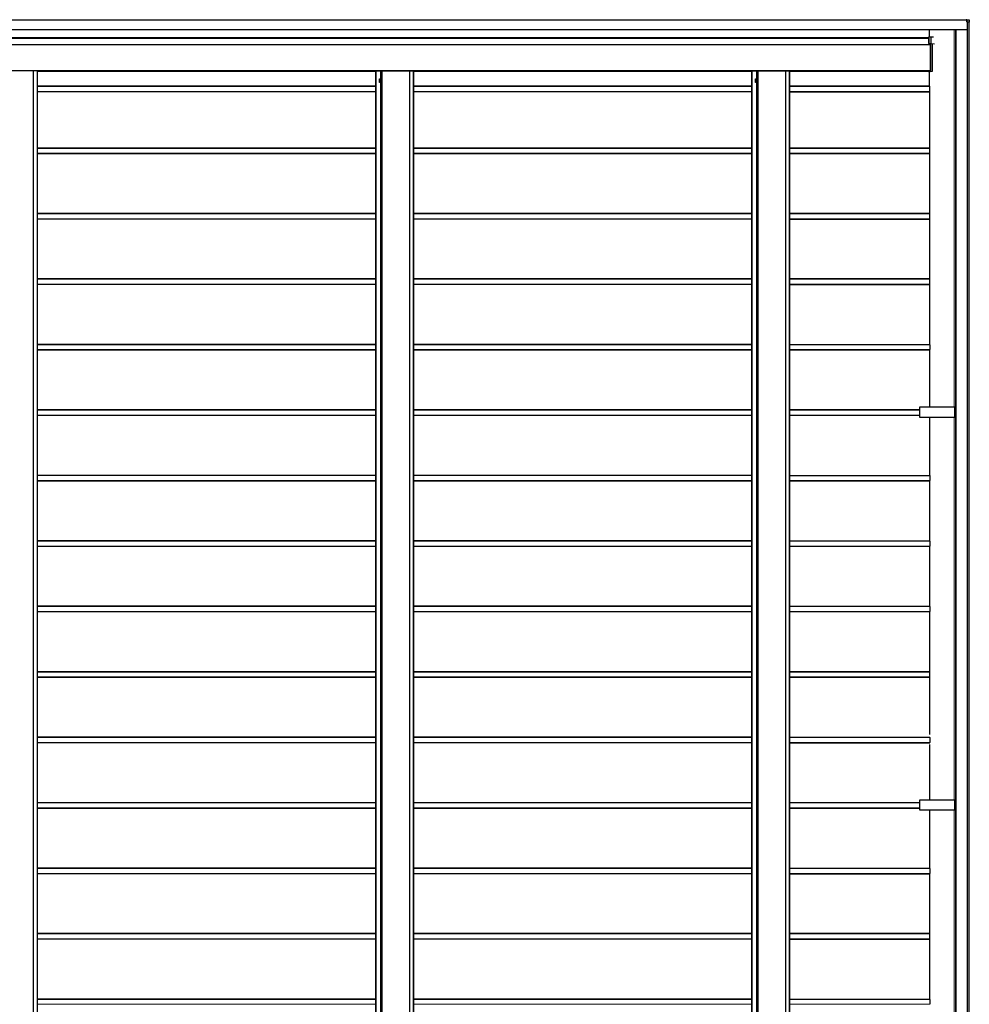
# Model space of a CAD drawing. Units: millimetres. Extents: x 0 to 25230, y 0 to 17820.
# Drawn here: x 13754 to 16656, y 11778 to 14786 of the extents above; entities that cross this region are included whole.
import ezdxf

# ---------------------------------------------------------------- set-up
doc = ezdxf.new("R2010")
doc.units = ezdxf.units.MM
doc.linetypes.add('YHIDDEN_1', pattern=[4, 3, -1])
doc.layers.add('YKK_11', color=7, linetype='Continuous', lineweight=30)
doc.layers.add('YKK_11E', color=7, linetype='Continuous', lineweight=13)

msp = doc.modelspace()

# ---------------------------------------------------------------- linework, layer by layer
at = {"layer": 'YKK_11'}
for p, q in [((16648.1, 14785), (10853.5, 14785)), ((16648.2, 14786), (16646.7, 14786)), ((16646.7, 14785.5), (16646.7, 14785)), ((16648.1, 14779.5), (16648.1, 14785)), ((16648.1, 14785), (16648.1, 14785)), ((16648.2, 14779.5), (16648.1, 14779.5)), ((16648.2, 14786), (16655.7, 14786)), ((16648.2, 14785.5), (16648.2, 14779.8)), ((16649.4, 14779.5), (16648.2, 14779.5)), ((16649.6, 14779.3), (16649.6, 14755.5)), ((16649.7, 14778), (16649.6, 14779.2)), ((16649.7, 14779.2), (16649.7, 14778)), ((16650, 14778), (16649.7, 14778)), ((16649.7, 14778), (16649.7, 14778)), ((16655.7, 14778), (16650, 14778)), ((16655.1, 14778), (16655.1, 8782)), ((16655.7, 14786), (16656.2, 14778)), ((16656.2, 14778), (16655.7, 14778)), ((16649.6, 14755), (10852, 14755)), ((16534.5, 14732.9), (16534.5, 14755)), ((16615.1, 9972.1), (16615.1, 14755)), ((10886.4, 14730), (16532.6, 14730)), ((11398.4, 14710), (16536.2, 14710)), ((16532.7, 14733), (16531.6, 14733)), ((16531.6, 14733), (16531.6, 14730.5)), ((16531.6, 14730.5), (16531.6, 14730.5)), ((16531.6, 14730.5), (16532.6, 14730.5)), ((16532.6, 14730), (16532.6, 14711)), ((16532.6, 14710.5), (16536.2, 14710.5)), ((16546.3, 14732.2), (16532.7, 14733)), ((16532.7, 14713.5), (16532.7, 14732.5)), ((16532.7, 14713), (16536.3, 14713)), ((16535.6, 14710.3), (16535.6, 14710.5)), ((16536.2, 14710), (16536.2, 14630)), ((16536.3, 14713), (16549.9, 14712.2)), ((16536.3, 14712.5), (16536.3, 14627.5)), ((16538.7, 14732.2), (16538.7, 14732.2)), ((16538.7, 14732.2), (16538.7, 14713.2)), ((16542.3, 14712.2), (16542.3, 14712.2)), ((16542.3, 14712.2), (16542.3, 14627.8)), ((15991.4, 14630), (11398.4, 14630)), ((13795.8, 14629.5), (13711.9, 14629.5)), ((13781.7, 14629.5), (13781.7, 14630)), ((13783.5, 14629.5), (13783.5, 14630)), ((13796.3, 14629.5), (13795.8, 14629.5)), ((13807.3, 14629.5), (13796.3, 14629.5)), ((13796.3, 8930.5), (13796.3, 14629.5)), ((13807.8, 14629.5), (13807.3, 14629.5)), ((13807.8, 8930.5), (13807.8, 14629.5)), ((14842.1, 14629.5), (14842.1, 14629.5)), ((14842.1, 14629.5), (14842.2, 14629.5)), ((14842.1, 8932), (14842.1, 14628)), ((14842.2, 14629.5), (14842.7, 14629.5)), ((14842.7, 14629.5), (14856.2, 14629.5)), ((14856.2, 14629.5), (14857.2, 14629.5)), ((14857.2, 14629.5), (14860.7, 14629.5)), ((14860.7, 14629.5), (14861.2, 14629.5)), ((14861.2, 14629.5), (14945.1, 14629.5)), ((14873.1, 14629.5), (14873.1, 14630)), ((14874.8, 14629.5), (14874.8, 14630)), ((14931, 14629.5), (14931, 14630)), ((14932.8, 14629.5), (14932.8, 14630)), ((14945.1, 14629.5), (14945.6, 14629.5)), ((14945.6, 14629.5), (14956.6, 14629.5)), ((14945.6, 8930.5), (14945.6, 14629.5)), ((14956.6, 14629.5), (14957.1, 14629.5)), ((14957.1, 14629.5), (14957.1, 8930.5)), ((16106.4, 14630), (15991.4, 14630)), ((15991.4, 14629.5), (15991.4, 14629.5)), ((15991.4, 14629.5), (15991.5, 14629.5)), ((15991.4, 8932), (15991.4, 14628)), ((15991.5, 14629.5), (15992, 14629.5)), ((15992, 14629.5), (16005.5, 14629.5)), ((16005.5, 14629.5), (16006.5, 14629.5)), ((16006.5, 14629.5), (16010, 14629.5)), ((16010, 14629.5), (16010.5, 14629.5)), ((16010.5, 14629.5), (16094.4, 14629.5)), ((16022.4, 14629.5), (16022.4, 14630)), ((16024.1, 14629.5), (16024.1, 14630)), ((16080.3, 14629.5), (16080.3, 14630)), ((16082.1, 14629.5), (16082.1, 14630)), ((16094.4, 14629.5), (16094.9, 14629.5)), ((16094.9, 14629.5), (16105.9, 14629.5)), ((16094.9, 8930.5), (16094.9, 14629.5)), ((16105.9, 14629.5), (16106.4, 14629.5)), ((16536.2, 14630), (16106.4, 14630)), ((16106.4, 14629.5), (16106.4, 8930.5)), ((16531.6, 14629.5), (16531.6, 14629.5)), ((16531.6, 14629.5), (16536.2, 14629.5)), ((16531.6, 14627), (16531.6, 14629.5)), ((16536.3, 14627), (16531.6, 14627)), ((16534.5, 14583.3), (16534.5, 14627)), ((16535.4, 14630), (16535.4, 14629.5)), ((16541.8, 14627.3), (16536.3, 14627)), ((16542.3, 14627.8), (16541.8, 14627.3)), ((16542.3, 14627.8), (16542.3, 14627.8)), ((14853.1, 14605), (14853.6, 14605.8)), ((14853.1, 14595), (14853.1, 14605)), ((14853.6, 14594.2), (14853.1, 14595)), ((14853.6, 14605.8), (14857.1, 14605.8)), ((14857.1, 14602.9), (14853.6, 14602.9)), ((14857.1, 14597.1), (14853.6, 14597.1)), ((14857.1, 14594.2), (14853.6, 14594.2)), ((14857.1, 14605.8), (14857.1, 14594.2)), ((14858.3, 14605.7), (14857.1, 14605.7)), ((14858.3, 14594.3), (14857.1, 14594.3)), ((14858.3, 14606.3), (14858.3, 14593.8)), ((14859.9, 14606.3), (14858.3, 14606.3)), ((14858.3, 14593.8), (14859.9, 14593.8)), ((14859.9, 14593.8), (14859.9, 14606.3)), ((16002.4, 14605), (16002.9, 14605.8)), ((16002.4, 14595), (16002.4, 14605)), ((16002.9, 14594.2), (16002.4, 14595)), ((16002.9, 14605.8), (16006.4, 14605.8)), ((16006.4, 14602.9), (16002.9, 14602.9)), ((16006.4, 14597.1), (16002.9, 14597.1)), ((16006.4, 14594.2), (16002.9, 14594.2)), ((16006.4, 14605.8), (16006.4, 14594.2)), ((16007.6, 14605.7), (16006.4, 14605.7)), ((16007.6, 14594.3), (16006.4, 14594.3)), ((16007.6, 14606.3), (16007.6, 14593.8)), ((16009.2, 14606.3), (16007.6, 14606.3)), ((16007.6, 14593.8), (16009.2, 14593.8)), ((16009.2, 14593.8), (16009.2, 14606.3)), ((14842.1, 14583), (13807.8, 14583)), ((14842.1, 14566), (13807.8, 14566)), ((15991.4, 14583), (14957.1, 14583)), ((15991.4, 14566), (14957.1, 14566)), ((16535.6, 14583), (16106.4, 14583)), ((16106.4, 14566), (16535.6, 14566)), ((16534.5, 14566), (16534.5, 14394)), ((16535.6, 14567), (16535.6, 14582)), ((14842.1, 14394), (13807.8, 14394)), ((15991.4, 14394), (14957.1, 14394)), ((16535.6, 14394), (16106.4, 14394)), ((16535.6, 14378), (16535.6, 14393)), ((14842.1, 14377), (13807.8, 14377)), ((15991.4, 14377), (14957.1, 14377)), ((16106.4, 14377), (16535.6, 14377)), ((16534.5, 14376.7), (16534.5, 14194)), ((14842.1, 14194), (13807.8, 14194)), ((14842.1, 14177), (13807.8, 14177)), ((15991.4, 14194), (14957.1, 14194)), ((15991.4, 14177), (14957.1, 14177)), ((16535.6, 14194), (16106.4, 14194)), ((16106.4, 14177), (16535.6, 14177)), ((16534.5, 14176.7), (16534.5, 13994)), ((16535.6, 14178), (16535.6, 14193)), ((14842.1, 13994), (13807.8, 13994)), ((15991.4, 13994), (14957.1, 13994)), ((16535.6, 13994), (16106.4, 13994)), ((16535.6, 13978), (16535.6, 13993)), ((14842.1, 13977), (13807.8, 13977)), ((15991.4, 13977), (14957.1, 13977)), ((16106.4, 13977), (16535.6, 13977)), ((16534.5, 13976.7), (16534.5, 13794)), ((14842.1, 13794), (13807.8, 13794)), ((14842.1, 13777), (13807.8, 13777)), ((15991.4, 13794), (14957.1, 13794)), ((15991.4, 13777), (14957.1, 13777)), ((16106.4, 13794), (16535.6, 13794)), ((16535.6, 13777), (16106.4, 13777)), ((16534.5, 13776.7), (16534.5, 13602.1)), ((16535.6, 13793), (16535.6, 13778)), ((16503.7, 13602.1), (16503.6, 13602.1)), ((16503.6, 13602.1), (16503.6, 13572.1)), ((16503.6, 13602.1), (16503.6, 13602.1)), ((16504, 13602.1), (16503.7, 13602.1)), ((16611.1, 13602.1), (16504, 13602.1)), ((16611.9, 13602.1), (16611.1, 13602.1)), ((16613.8, 13602.1), (16611.9, 13602.1)), ((16614.7, 13602.1), (16613.8, 13602.1)), ((16615.1, 13602.1), (16614.7, 13602.1)), ((14842.1, 13594), (13807.8, 13594)), ((14842.1, 13577), (13807.8, 13577)), ((15991.4, 13594), (14957.1, 13594)), ((15991.4, 13577), (14957.1, 13577)), ((16503.6, 13594), (16106.4, 13594)), ((16503.6, 13577), (16106.4, 13577)), ((16503.6, 13572.1), (16503.7, 13572.1)), ((16503.6, 13572.1), (16503.6, 13572.1)), ((16503.7, 13572.1), (16504, 13572.1)), ((16504, 13572.1), (16611.1, 13572.1)), ((16534.5, 13572.1), (16534.5, 13394)), ((16611.1, 13572.1), (16611.9, 13572.1)), ((16611.9, 13572.1), (16613.8, 13572.1)), ((16613.8, 13572.1), (16614.7, 13572.1)), ((16614.7, 13572.1), (16615.1, 13572.1)), ((14842.1, 13394), (13807.8, 13394)), ((15991.4, 13394), (14957.1, 13394)), ((16106.4, 13394), (16535.6, 13394)), ((16535.6, 13393), (16535.6, 13378)), ((14842.1, 13377), (13807.8, 13377)), ((15991.4, 13377), (14957.1, 13377)), ((16106.4, 13377), (16535.6, 13377)), ((16534.5, 13377), (16534.5, 13194)), ((14842.1, 13194), (13807.8, 13194)), ((14842.1, 13177), (13807.8, 13177)), ((15991.4, 13194), (14957.1, 13194)), ((15991.4, 13177), (14957.1, 13177)), ((16106.4, 13194), (16535.6, 13194)), ((16535.6, 13177), (16106.4, 13177)), ((16534.5, 13176.7), (16534.5, 12994)), ((16535.6, 13193), (16535.6, 13178)), ((14842.1, 12994), (13807.8, 12994)), ((14842.1, 12977), (13807.8, 12977)), ((15991.4, 12994), (14957.1, 12994)), ((15991.4, 12977), (14957.1, 12977)), ((16106.4, 12994), (16535.6, 12994)), ((16535.6, 12977), (16106.4, 12977)), ((16534.5, 12976.7), (16534.5, 12794)), ((16535.6, 12993), (16535.6, 12978)), ((14842.1, 12794), (13807.8, 12794)), ((15991.4, 12794), (14957.1, 12794)), ((16535.6, 12794), (16106.4, 12794)), ((16535.6, 12778), (16535.6, 12793)), ((14842.1, 12777), (13807.8, 12777)), ((15991.4, 12777), (14957.1, 12777)), ((16106.4, 12777), (16535.6, 12777)), ((16534.5, 12776.7), (16534.5, 12602.1)), ((14842.1, 12594), (13807.8, 12594)), ((14842.1, 12577), (13807.8, 12577)), ((15991.4, 12594), (14957.1, 12594)), ((15991.4, 12577), (14957.1, 12577)), ((16106.4, 12594), (16535.6, 12594)), ((16106.4, 12577), (16535.6, 12577)), ((16535.6, 12593), (16535.6, 12578)), ((16534.5, 12572.1), (16534.5, 12402.1)), ((14842.1, 12394), (13807.8, 12394)), ((15991.4, 12394), (14957.1, 12394)), ((16503.6, 12394), (16106.4, 12394)), ((16503.7, 12402.1), (16503.6, 12402.1)), ((16503.6, 12402.1), (16503.6, 12372.1)), ((16503.6, 12402.1), (16503.6, 12402.1)), ((16504, 12402.1), (16503.7, 12402.1)), ((16611.1, 12402.1), (16504, 12402.1)), ((16611.9, 12402.1), (16611.1, 12402.1)), ((16613.8, 12402.1), (16611.9, 12402.1)), ((16614.7, 12402.1), (16613.8, 12402.1)), ((16615.1, 12402.1), (16614.7, 12402.1)), ((14842.1, 12377), (13807.8, 12377)), ((15991.4, 12377), (14957.1, 12377)), ((16503.6, 12377), (16106.4, 12377)), ((16503.6, 12372.1), (16503.7, 12372.1)), ((16503.6, 12372.1), (16503.6, 12372.1)), ((16503.7, 12372.1), (16504, 12372.1)), ((16504, 12372.1), (16611.1, 12372.1)), ((16534.5, 12372.1), (16534.5, 12194)), ((16611.1, 12372.1), (16611.9, 12372.1)), ((16611.9, 12372.1), (16613.8, 12372.1)), ((16613.8, 12372.1), (16614.7, 12372.1)), ((16614.7, 12372.1), (16615.1, 12372.1)), ((14842.1, 12194), (13807.8, 12194)), ((15991.4, 12194), (14957.1, 12194)), ((16106.4, 12194), (16535.6, 12194)), ((16535.6, 12193), (16535.6, 12178)), ((14842.1, 12177), (13807.8, 12177)), ((15991.4, 12177), (14957.1, 12177)), ((16106.4, 12177), (16535.6, 12177)), ((16534.5, 12177), (16534.5, 11994)), ((14842.1, 11994), (13807.8, 11994)), ((14842.1, 11977), (13807.8, 11977)), ((15991.4, 11994), (14957.1, 11994)), ((15991.4, 11977), (14957.1, 11977)), ((16535.6, 11994), (16106.4, 11994)), ((16106.4, 11977), (16535.6, 11977)), ((16534.5, 11976.7), (16534.5, 11794)), ((16535.6, 11978), (16535.6, 11993)), ((14842.1, 11794), (13807.8, 11794)), ((15991.4, 11794), (14957.1, 11794)), ((16106.4, 11794), (16535.6, 11794)), ((16535.6, 11793), (16535.6, 11778))]:
    msp.add_line(p, q, dxfattribs=at)
at = {"layer": 'YKK_11', "linetype": 'YHIDDEN_1', "lineweight": 13, "ltscale": 0.5}
for p, q in [((14853.1, 14603), (14855.5, 14601.9)), ((14853.1, 14597), (14855.5, 14598.1)), ((14855.5, 14601.9), (14856.5, 14600)), ((14855.5, 14598.1), (14856.5, 14600)), ((16002.4, 14603), (16004.8, 14601.9)), ((16002.4, 14597), (16004.8, 14598.1)), ((16004.8, 14601.9), (16005.8, 14600)), ((16004.8, 14598.1), (16005.8, 14600))]:
    msp.add_line(p, q, dxfattribs=at)
at = {"layer": 'YKK_11'}
for centre, radius, start, end in [((16650, 14785.6), 3.3, 173.7994, 181.9513), ((16644.9, 14785.6), 3.3, 358.0487, 6.2006), ((16645.8, 14779.7), 2.33, 354.2087, 2.0306), ((16646, 14755.4), 3.6, 354.0133, 1.9891), ((16529, 14730.1), 3.6, 358.0109, 5.9867), ((16536.2, 14710.9), 3.6, 178.0109, 185.9867), ((16537.8, 14710.2), 2.16, 178.0109, 185.9867), ((16532.6, 14710.1), 3.6, 358.0109, 5.9867), ((13788.4, 14626.8), 3.2, 57.5207, 89.9988), ((14865.3, 14626.8), 3.2, 90.0012, 122.4793), ((14868.1, 14626.8), 3.2, 90.0012, 122.4793), ((14937.7, 14626.8), 3.2, 57.5207, 89.9988), ((16014.6, 14626.8), 3.2, 90.0012, 122.4793), ((16017.4, 14626.8), 3.2, 90.0012, 122.4793), ((16087, 14626.8), 3.2, 57.5207, 89.9988), ((16536.7, 14629.5), 2.23, 168.2619, 181.1872), ((16532.6, 14629.9), 3.6, 354.0133, 1.9891), ((14855.7, 14604.3), 2.56, 145.6171, 214.3829), ((14862.7, 14600), 9.55, 162.4128, 197.5872), ((14855.7, 14595.7), 2.56, 145.6171, 214.3829), ((16005, 14604.3), 2.56, 145.6171, 214.3829), ((16012, 14600), 9.55, 162.4128, 197.5872), ((16005, 14595.7), 2.56, 145.6171, 214.3829), ((16536.6, 14583.2), 2.16, 178.0109, 185.9867), ((16528.4, 14582.2), 7.19, 358.0109, 5.9867), ((16528.4, 14566.8), 7.19, 354.0133, 1.9891), ((16528.4, 14393.2), 7.19, 358.0109, 5.9867), ((16536.6, 14376.8), 2.16, 174.0133, 181.9891), ((16528.4, 14377.8), 7.19, 354.0133, 1.9891), ((16536.6, 14176.8), 2.16, 174.0133, 181.9891), ((16528.4, 14193.2), 7.19, 358.0109, 5.9867), ((16528.4, 14177.8), 7.19, 354.0133, 1.9891), ((16528.4, 13993.2), 7.19, 358.0109, 5.9867), ((16536.6, 13976.8), 2.16, 174.0133, 181.9891), ((16528.4, 13977.8), 7.19, 354.0133, 1.9891), ((16536.6, 13776.8), 2.16, 174.0133, 181.9891), ((16528.4, 13793.2), 7.19, 358.0109, 5.9867), ((16528.4, 13777.8), 7.19, 354.0133, 1.9891), ((16528.4, 13393.2), 7.19, 358.0109, 5.9867), ((16528.4, 13377.8), 7.19, 354.0133, 1.9891), ((16536.6, 13176.8), 2.16, 174.0133, 181.9891), ((16528.4, 13193.2), 7.19, 358.0109, 5.9867), ((16528.4, 13177.8), 7.19, 354.0133, 1.9891), ((16536.6, 12976.8), 2.16, 174.0133, 181.9891), ((16528.4, 12993.2), 7.19, 358.0109, 5.9867), ((16528.4, 12977.8), 7.19, 354.0133, 1.9891), ((16528.4, 12793.2), 7.19, 358.0109, 5.9867), ((16536.6, 12776.8), 2.16, 174.0133, 181.9891), ((16528.4, 12777.8), 7.19, 354.0133, 1.9891), ((16528.4, 12593.2), 7.19, 358.0109, 5.9867), ((16528.4, 12577.8), 7.19, 354.0133, 1.9891), ((16528.4, 12193.2), 7.19, 358.0109, 5.9867), ((16528.4, 12177.8), 7.19, 354.0133, 1.9891), ((16536.6, 11976.8), 2.16, 174.0133, 181.9891), ((16528.4, 11993.2), 7.19, 358.0109, 5.9867), ((16528.4, 11977.8), 7.19, 354.0133, 1.9891), ((16528.4, 11793.2), 7.19, 358.0109, 5.9867)]:
    msp.add_arc(centre, radius, start, end, dxfattribs=at)
for centre, major_axis, ratio, start_param, end_param in [((16649.3, 14779.2), (0.181, -0.24), 0.997782, 0.924931, 2.495727), ((16649.4, 14779.2), (0.197, -0.227), 0.995696, 0.857334, 2.428131), ((16532.7, 14732.5), (0, -0.501), 0.034899, 1.574528, 3.141597), ((16532.7, 14713.5), (0, -0.501), 0.034899, 4.71612, 6.28319), ((16536.3, 14712.5), (0, -0.501), 0.034899, 1.574528, 3.141597), ((16538.7, 14713.2), (0, -1), 0.034899, 4.71612, 5.028257), ((16536.3, 14627.5), (0, -0.501), 0.034899, 6.283181, 7.85025)]:
    msp.add_ellipse(centre, major_axis=major_axis, ratio=ratio, start_param=start_param, end_param=end_param, dxfattribs=at)
at = {"layer": 'YKK_11E'}
for p, q in [((16648.1, 14784.5), (10853.5, 14784.5)), ((16655.2, 14785.5), (16648.2, 14785.5)), ((16648.2, 14779.8), (16649.4, 14779.8)), ((16649.6, 14779.2), (16649.7, 14779.2)), ((16649.8, 14778), (16649.8, 8782)), ((16650, 14778), (16650, 14779.2)), ((16650.1, 14778), (16650.1, 8782)), ((16650.1, 14778), (16650.1, 8782)), ((16650.4, 14778), (16650.4, 8782)), ((16654.6, 14778), (16654.6, 8782)), ((16655.7, 14778), (16655.2, 14785.5)), ((10852, 14755.5), (16649.6, 14755.5)), ((16609.6, 14755), (16609.6, 13602.1)), ((16609.7, 14755), (16609.7, 13602.1)), ((16615.1, 14755), (16615.1, 8805)), ((16615.1, 14755), (16615.1, 8805)), ((16615.6, 14755), (16615.6, 8805)), ((16531.6, 14732), (10886.4, 14732)), ((16532.6, 14729.5), (10886.4, 14729.5)), ((11398.4, 14710.3), (16535.6, 14710.3)), ((16536.2, 14709.5), (11398.4, 14709.5)), ((16531.6, 14730.5), (16531.6, 14733)), ((16532.7, 14732.5), (16538.2, 14732.2)), ((16538.2, 14713.2), (16532.7, 14713.5)), ((16541.8, 14712.2), (16536.3, 14712.5)), ((16538.2, 14713.2), (16538.2, 14732.2)), ((16538.2, 14732.2), (16546.3, 14732.2)), ((16538.7, 14713.2), (16538.2, 14713.2)), ((16549.9, 14712.2), (16541.8, 14712.2)), ((16541.8, 14627.8), (16541.8, 14712.2)), ((15991.4, 14630.5), (11398.4, 14630.5)), ((13795.8, 14629.5), (13795.8, 8930.5)), ((13807.3, 8930.5), (13807.3, 14629.5)), ((14842.1, 14628), (13807.8, 14628)), ((14842.1, 8930.5), (14842.1, 14629.5)), ((14842.7, 14629.5), (14842.7, 8930.5)), ((14856.2, 14605.8), (14856.2, 14629.5)), ((14857.2, 14605.7), (14857.2, 14629.5)), ((14860.7, 14629.5), (14860.7, 8930.5)), ((14861.2, 14629.5), (14861.2, 8930.5)), ((14945.1, 14629.5), (14945.1, 8930.5)), ((14956.6, 14629.5), (14956.6, 8930.5)), ((15991.4, 14628), (14957.1, 14628)), ((16106.4, 14630.5), (15991.4, 14630.5)), ((15991.4, 8930.5), (15991.4, 14629.5)), ((15992, 14629.5), (15992, 8930.5)), ((16005.5, 14605.8), (16005.5, 14629.5)), ((16006.5, 14605.7), (16006.5, 14629.5)), ((16010, 14629.5), (16010, 8930.5)), ((16010.5, 14629.5), (16010.5, 8930.5)), ((16094.4, 14629.5), (16094.4, 8930.5)), ((16105.9, 14629.5), (16105.9, 8930.5)), ((16536.2, 14630.5), (16106.4, 14630.5)), ((16531.6, 14628), (16106.4, 14628)), ((16531.6, 14629.5), (16531.6, 14627)), ((16536.3, 14627.5), (16541.8, 14627.8)), ((16541.8, 14627.8), (16542.3, 14627.8)), ((14856.2, 8965.8), (14856.2, 14594.2)), ((14857.2, 8965.7), (14857.2, 14594.3)), ((16005.5, 8965.8), (16005.5, 14594.2)), ((16006.5, 8965.7), (16006.5, 14594.3)), ((14842.1, 14583.3), (13807.8, 14583.3)), ((14842.1, 14582), (13807.8, 14582)), ((14842.1, 14567), (13807.8, 14567)), ((15991.4, 14583.3), (14957.1, 14583.3)), ((15991.4, 14582), (14957.1, 14582)), ((15991.4, 14567), (14957.1, 14567)), ((16106.4, 14583.3), (16534.5, 14583.3)), ((16106.4, 14582), (16535.6, 14582)), ((16106.4, 14567), (16535.6, 14567)), ((14842.1, 14393), (13807.8, 14393)), ((15991.4, 14393), (14957.1, 14393)), ((16106.4, 14393), (16535.6, 14393)), ((14842.1, 14378), (13807.8, 14378)), ((14842.1, 14376.7), (13807.8, 14376.7)), ((15991.4, 14378), (14957.1, 14378)), ((15991.4, 14376.7), (14957.1, 14376.7)), ((16106.4, 14378), (16535.6, 14378)), ((16106.4, 14376.7), (16534.5, 14376.7)), ((14842.1, 14193), (13807.8, 14193)), ((14842.1, 14178), (13807.8, 14178)), ((14842.1, 14176.7), (13807.8, 14176.7)), ((15991.4, 14193), (14957.1, 14193)), ((15991.4, 14178), (14957.1, 14178)), ((15991.4, 14176.7), (14957.1, 14176.7)), ((16106.4, 14193), (16535.6, 14193)), ((16106.4, 14178), (16535.6, 14178)), ((16106.4, 14176.7), (16534.5, 14176.7)), ((14842.1, 13993), (13807.8, 13993)), ((15991.4, 13993), (14957.1, 13993)), ((16106.4, 13993), (16535.6, 13993)), ((14842.1, 13978), (13807.8, 13978)), ((14842.1, 13976.7), (13807.8, 13976.7)), ((15991.4, 13978), (14957.1, 13978)), ((15991.4, 13976.7), (14957.1, 13976.7)), ((16106.4, 13978), (16535.6, 13978)), ((16106.4, 13976.7), (16534.5, 13976.7)), ((14842.1, 13793), (13807.8, 13793)), ((14842.1, 13778), (13807.8, 13778)), ((14842.1, 13776.7), (13807.8, 13776.7)), ((15991.4, 13793), (14957.1, 13793)), ((15991.4, 13778), (14957.1, 13778)), ((15991.4, 13776.7), (14957.1, 13776.7)), ((16106.4, 13793), (16535.6, 13793)), ((16106.4, 13778), (16535.6, 13778)), ((16106.4, 13776.7), (16534.5, 13776.7)), ((16503.6, 13572.1), (16503.6, 13602.1)), ((16503.7, 13572.1), (16503.7, 13602.1)), ((16504, 13602.1), (16504, 13572.1)), ((16611.1, 13572.1), (16611.1, 13602.1)), ((16611.9, 13602.1), (16611.9, 13572.1)), ((16613.8, 13572.1), (16613.8, 13602.1)), ((16614.7, 13602.1), (16614.7, 13572.1)), ((14842.1, 13593), (13807.8, 13593)), ((14842.1, 13578), (13807.8, 13578)), ((14842.1, 13576.7), (13807.8, 13576.7)), ((15991.4, 13593), (14957.1, 13593)), ((15991.4, 13578), (14957.1, 13578)), ((15991.4, 13576.7), (14957.1, 13576.7)), ((16503.6, 13593), (16106.4, 13593)), ((16503.6, 13578), (16106.4, 13578)), ((16503.6, 13576.7), (16106.4, 13576.7)), ((16609.6, 13572.1), (16609.6, 12402.1)), ((16609.7, 13572.1), (16609.7, 12402.1)), ((14842.1, 13393), (13807.8, 13393)), ((15991.4, 13393), (14957.1, 13393)), ((16106.4, 13393), (16535.6, 13393)), ((14842.1, 13378), (13807.8, 13378)), ((14842.1, 13376.7), (13807.8, 13376.7)), ((15991.4, 13378), (14957.1, 13378)), ((15991.4, 13376.7), (14957.1, 13376.7)), ((16535.6, 13378), (16106.4, 13378)), ((16534.5, 13376.7), (16106.4, 13376.7)), ((14842.1, 13193), (13807.8, 13193)), ((14842.1, 13178), (13807.8, 13178)), ((14842.1, 13176.7), (13807.8, 13176.7)), ((15991.4, 13193), (14957.1, 13193)), ((15991.4, 13178), (14957.1, 13178)), ((15991.4, 13176.7), (14957.1, 13176.7)), ((16106.4, 13193), (16535.6, 13193)), ((16106.4, 13178), (16535.6, 13178)), ((16106.4, 13176.7), (16534.5, 13176.7)), ((14842.1, 12993), (13807.8, 12993)), ((14842.1, 12978), (13807.8, 12978)), ((14842.1, 12976.7), (13807.8, 12976.7)), ((15991.4, 12993), (14957.1, 12993)), ((15991.4, 12978), (14957.1, 12978)), ((15991.4, 12976.7), (14957.1, 12976.7)), ((16106.4, 12993), (16535.6, 12993)), ((16106.4, 12978), (16535.6, 12978)), ((16106.4, 12976.7), (16534.5, 12976.7)), ((14842.1, 12793), (13807.8, 12793)), ((15991.4, 12793), (14957.1, 12793)), ((16106.4, 12793), (16535.6, 12793)), ((14842.1, 12778), (13807.8, 12778)), ((14842.1, 12776.7), (13807.8, 12776.7)), ((15991.4, 12778), (14957.1, 12778)), ((15991.4, 12776.7), (14957.1, 12776.7)), ((16106.4, 12778), (16535.6, 12778)), ((16106.4, 12776.7), (16534.5, 12776.7)), ((14842.1, 12593), (13807.8, 12593)), ((14842.1, 12578), (13807.8, 12578)), ((14842.1, 12576.7), (13807.8, 12576.7)), ((15991.4, 12593), (14957.1, 12593)), ((15991.4, 12578), (14957.1, 12578)), ((15991.4, 12576.7), (14957.1, 12576.7)), ((16106.4, 12593), (16535.6, 12593)), ((16535.6, 12578), (16106.4, 12578)), ((16503.6, 12576.7), (16106.4, 12576.7)), ((14842.1, 12393), (13807.8, 12393)), ((15991.4, 12393), (14957.1, 12393)), ((16503.6, 12393), (16106.4, 12393)), ((16503.6, 12372.1), (16503.6, 12402.1)), ((16503.7, 12372.1), (16503.7, 12402.1)), ((16504, 12402.1), (16504, 12372.1)), ((16611.1, 12372.1), (16611.1, 12402.1)), ((16611.9, 12402.1), (16611.9, 12372.1)), ((16613.8, 12372.1), (16613.8, 12402.1)), ((16614.7, 12402.1), (16614.7, 12372.1)), ((14842.1, 12378), (13807.8, 12378)), ((14842.1, 12376.7), (13807.8, 12376.7)), ((15991.4, 12378), (14957.1, 12378)), ((15991.4, 12376.7), (14957.1, 12376.7)), ((16503.6, 12378), (16106.4, 12378)), ((16503.6, 12376.7), (16106.4, 12376.7)), ((16609.6, 12372.1), (16609.6, 11202.1)), ((16609.7, 12372.1), (16609.7, 11202.1)), ((14842.1, 12193), (13807.8, 12193)), ((15991.4, 12193), (14957.1, 12193)), ((16106.4, 12193), (16535.6, 12193)), ((14842.1, 12178), (13807.8, 12178)), ((14842.1, 12176.7), (13807.8, 12176.7)), ((15991.4, 12178), (14957.1, 12178)), ((15991.4, 12176.7), (14957.1, 12176.7)), ((16535.6, 12178), (16106.4, 12178)), ((16534.5, 12176.7), (16106.4, 12176.7)), ((14842.1, 11993), (13807.8, 11993)), ((14842.1, 11978), (13807.8, 11978)), ((14842.1, 11976.7), (13807.8, 11976.7)), ((15991.4, 11993), (14957.1, 11993)), ((15991.4, 11978), (14957.1, 11978)), ((15991.4, 11976.7), (14957.1, 11976.7)), ((16106.4, 11993), (16535.6, 11993)), ((16106.4, 11978), (16535.6, 11978)), ((16106.4, 11976.7), (16534.5, 11976.7)), ((14842.1, 11793), (13807.8, 11793)), ((15991.4, 11793), (14957.1, 11793)), ((16106.4, 11793), (16535.6, 11793)), ((14842.1, 11778), (13807.8, 11778)), ((15991.4, 11778), (14957.1, 11778)), ((16106.4, 11778), (16535.6, 11778))]:
    msp.add_line(p, q, dxfattribs=at)
for centre, radius, start, end in [((16647, 14779.7), 2.33, 354.2087, 2.0306), ((16649.9, 14777.8), 1.41, 87.0322, 99.7241), ((16651.9, 14785.6), 3.3, 358.0487, 6.2006), ((16655.5, 14783.6), 1.99, 83.1899, 97.0582), ((16536.9, 14732.4), 1.33, 351.1907, 12.8069), ((16540.5, 14712.4), 1.33, 351.1907, 12.8069), ((16540.5, 14627.6), 1.33, 347.1931, 8.8093)]:
    msp.add_arc(centre, radius, start, end, dxfattribs=at)
for centre, major_axis, ratio, start_param, end_param in [((16649.4, 14779.2), (0.362, -0.479), 0.997782, 0.924931, 2.495727), ((16538.2, 14713.2), (0.03, -0.503), 0.025231, 0.96829, 1.561843)]:
    msp.add_ellipse(centre, major_axis=major_axis, ratio=ratio, start_param=start_param, end_param=end_param, dxfattribs=at)

doc.saveas('drawing.dxf')
